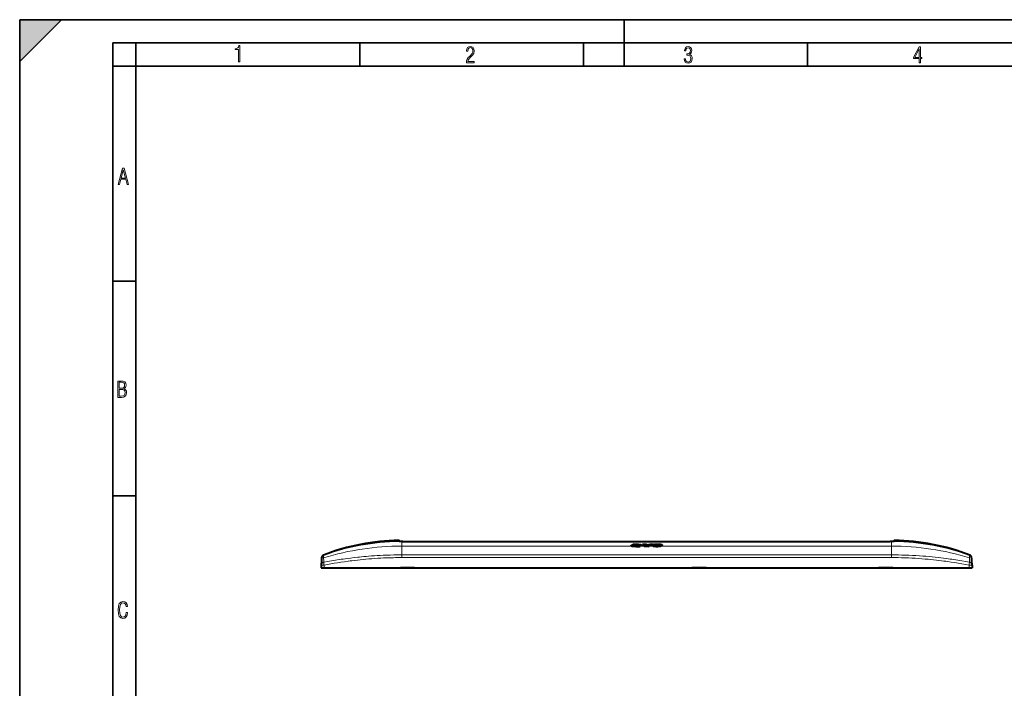
# Model space of a CAD drawing. Extents: x 0 to 420, y 0 to 297.
# Drawn here: x 0 to 212, y 153 to 297 of the extents above; entities that cross this region are included whole.
import ezdxf

# ---------------------------------------------------------------- set-up
doc = ezdxf.new("R2010")
doc.units = 0

msp = doc.modelspace()

# ---------------------------------------------------------------- linework, layer by layer
at = {"color": 7, "lineweight": 35}
for p, q in [((0, 0), (0, 297)), ((0, 297), (420, 297)), ((0, 288), (9, 297)), ((0, 0), (0, 297)), ((0, 297), (420, 297)), ((0, 288), (0, 297)), ((0, 297), (9, 297)), ((130, 287), (130, 297)), ((20.000401, 4.99976), (20.000401, 292)), ((20.000401, 292), (415, 292)), ((25.000401, 287), (25.000401, 292)), ((73.125504, 287), (73.125504, 292)), ((121.250999, 287), (121.250999, 292)), ((169.376007, 287), (169.376007, 292)), ((20.000401, 287), (25.000401, 287)), ((25.000401, 9.99976), (25.000401, 287)), ((25.000401, 287), (410, 287)), ((20.000401, 240.832993), (25.000401, 240.832993)), ((20.000401, 194.667007), (25.000401, 194.667007))]:
    msp.add_line(p, q, dxfattribs=at)
at = {"color": 7, "lineweight": 18}
for p, q in [((81.542473, 185.055222), (81.545723, 184.859039)), ((81.558212, 184.855545), (81.545944, 184.85878)), ((81.559792, 184.855316), (81.558342, 184.85553)), ((81.560059, 184.855286), (81.579315, 184.854172)), ((81.636856, 185.017807), (81.63961, 184.849411)), ((82.147934, 184.835342), (82.163155, 184.835159)), ((82.163155, 184.835129), (82.163155, 183.859344)), ((82.411667, 184.833664), (82.163155, 184.835129)), ((82.411575, 184.833664), (187.176758, 184.833664)), ((187.425171, 184.835129), (187.176666, 184.833664)), ((187.440369, 184.835342), (187.425171, 184.835159)), ((187.425171, 184.835129), (187.425171, 183.859344)), ((187.951477, 185.017807), (187.94873, 184.84935)), ((188.028229, 184.855286), (188.009186, 184.854202)), ((188.030106, 184.855545), (188.009659, 184.854263)), ((188.029846, 184.855499), (188.028397, 184.855301)), ((188.042358, 184.85878), (188.030106, 184.855545)), ((188.045868, 185.055222), (188.042587, 184.859039)), ((131.49826, 183.859329), (82.163155, 183.859329)), ((82.163155, 183.859329), (82.163155, 181.95845)), ((133.38884, 183.904663), (131.503418, 183.904663)), ((132.391022, 183.794556), (132.391022, 183.842682)), ((132.558838, 183.969421), (132.558838, 184.017288)), ((134.231964, 183.859329), (133.391373, 183.859329)), ((135.237854, 183.904663), (134.234451, 183.904663)), ((136.22081, 183.859329), (135.245972, 183.859329)), ((137.711075, 183.904663), (136.228729, 183.904663)), ((137.307053, 183.809906), (137.307053, 183.857986)), ((137.463242, 184.131165), (137.463242, 184.146027)), ((187.425171, 183.859329), (137.725739, 183.859329)), ((187.425171, 183.859329), (187.425171, 181.95845)), ((65.333801, 181.936935), (65.335602, 181.837036)), ((65.335602, 181.837036), (65.34803, 181.347488)), ((82.163155, 181.95845), (187.425171, 181.95845)), ((82.163155, 181.95845), (82.163155, 181.382034)), ((82.163155, 181.382034), (187.425171, 181.382034)), ((187.425171, 181.95845), (187.425171, 181.382034)), ((204.240295, 181.347488), (204.252716, 181.837036)), ((204.252716, 181.837036), (204.254517, 181.936935)), ((64.825577, 179.792114), (64.826782, 179.810074)), ((64.825882, 179.791809), (65.460823, 179.791809)), ((65.460823, 179.791809), (65.460823, 179.192657)), ((65.460846, 179.792114), (65.460876, 179.792618)), ((204.127472, 179.792114), (204.127441, 179.792618)), ((204.127502, 179.791809), (204.127502, 179.192657)), ((204.762451, 179.791809), (204.127502, 179.791809)), ((204.762756, 179.791977), (204.761551, 179.809952))]:
    msp.add_line(p, q, dxfattribs=at)
at = {"color": 7, "lineweight": 40}
for p, q in [((81.818527, 184.842377), (81.636856, 185.017807)), ((82.149521, 184.83548), (82.164841, 184.835266)), ((82.411667, 184.833801), (82.164841, 184.835266)), ((82.164841, 184.835266), (82.411575, 184.833801)), ((82.411667, 184.833801), (187.176758, 184.833801)), ((133.915375, 184.169983), (133.915375, 184.21759)), ((134.716522, 184.21759), (133.915375, 184.21759)), ((136.276093, 184.21759), (135.51181, 184.21759)), ((136.276093, 184.169998), (136.276093, 184.21759)), ((137.419067, 184.221573), (137.078278, 184.220734)), ((187.423492, 184.835266), (187.176758, 184.833801)), ((187.438568, 184.83548), (187.423492, 184.835266)), ((187.438812, 184.83548), (187.423492, 184.835281)), ((187.769806, 184.842377), (187.951477, 185.017807)), ((131.460815, 183.946274), (131.462296, 183.953232)), ((131.460815, 183.898315), (131.460815, 183.946274)), ((131.768265, 184.060989), (131.768265, 184.108749)), ((131.768265, 184.108749), (132.512039, 184.108749)), ((131.768265, 184.060989), (132.145126, 184.060989)), ((132.308823, 183.953781), (132.309021, 183.951431)), ((132.318497, 183.937454), (132.318497, 183.971146)), ((132.432098, 183.922531), (132.374771, 183.925949)), ((132.391022, 183.842682), (132.614578, 183.867554)), ((132.391022, 183.794556), (132.579437, 183.815826)), ((132.432098, 183.922531), (132.48468, 183.923416)), ((132.48468, 183.923416), (132.555145, 183.927963)), ((132.512039, 184.072052), (132.512039, 184.108749)), ((132.756744, 183.989761), (132.558838, 183.969421)), ((132.579803, 183.841522), (132.614578, 183.867554)), ((132.579803, 183.793411), (132.579803, 183.841522)), ((132.579803, 183.841522), (133.441238, 183.841522)), ((132.579803, 183.793411), (133.441238, 183.793411)), ((132.594025, 184.092484), (132.594025, 184.140182)), ((132.932693, 184.097595), (132.932693, 184.145294)), ((132.983185, 184.114777), (132.983185, 184.133591)), ((132.992508, 184.124329), (132.990021, 184.119431)), ((133.38855, 183.904343), (133.388123, 183.90387)), ((133.388123, 183.863892), (133.388123, 183.90387)), ((133.412308, 183.852158), (133.390228, 183.862503)), ((133.441238, 183.841522), (133.412308, 183.852158)), ((133.414413, 183.878387), (133.414413, 183.926392)), ((133.441238, 183.793411), (133.441238, 183.841522)), ((133.63916, 184.034714), (133.63916, 184.082489)), ((133.674118, 184.066452), (133.674118, 184.114182)), ((134.292191, 183.793457), (134.231964, 183.859329)), ((134.292191, 183.841568), (134.234451, 183.904663)), ((134.292191, 183.793457), (134.292191, 183.841568)), ((135.049988, 183.841568), (134.292191, 183.841568)), ((135.049988, 183.793457), (134.292191, 183.793457)), ((135.049988, 183.841568), (135.237854, 183.904663)), ((135.049988, 183.793457), (135.245972, 183.859329)), ((135.049988, 183.793457), (135.049988, 183.841568)), ((136.148758, 183.915665), (136.148758, 183.963608)), ((136.304688, 183.838287), (136.304688, 183.886337)), ((136.422485, 183.823105), (136.422485, 183.87117)), ((136.831116, 183.96991), (136.961533, 184.051208)), ((136.831116, 183.93721), (136.831116, 183.96991)), ((136.844955, 183.930801), (136.961533, 184.003372)), ((136.961533, 184.003372), (136.961533, 184.051208)), ((138.079071, 184.051208), (136.961533, 184.051208)), ((137.2854, 184.003372), (136.961533, 184.003372)), ((136.997818, 183.912628), (137.066193, 183.917465)), ((137.023071, 184.094223), (137.096161, 184.145569)), ((137.023071, 184.094223), (137.389084, 184.094223)), ((137.066193, 183.917465), (137.126144, 183.925064)), ((137.090912, 184.094238), (137.096161, 184.097885)), ((137.096161, 184.097885), (137.096161, 184.145569)), ((137.1577, 183.849731), (137.307053, 183.857986)), ((137.1577, 183.80162), (137.1577, 183.849731)), ((137.1577, 183.80162), (137.307053, 183.809906)), ((137.169266, 183.937042), (137.200287, 183.948181)), ((137.200287, 183.948181), (137.288116, 184.005112)), ((137.273392, 184.176117), (137.209229, 184.172409)), ((137.209229, 184.124756), (137.209229, 184.172409)), ((137.273392, 184.128464), (137.209229, 184.124756)), ((137.273392, 184.128464), (137.273392, 184.176117)), ((137.288116, 184.005112), (138.005966, 184.005112)), ((137.389084, 184.094223), (137.465347, 184.132202)), ((137.439575, 184.119476), (137.439575, 184.158951)), ((137.463242, 183.823486), (137.463242, 183.871567)), ((137.466888, 184.137665), (137.465347, 184.132202)), ((137.817688, 183.880737), (137.817688, 183.928726)), ((138.005966, 183.957214), (138.005966, 184.005112)), ((138.079071, 184.003372), (138.005966, 184.003372)), ((138.079071, 184.003372), (138.079071, 184.051208)), ((138.127472, 184.062302), (138.127472, 184.110046)), ((64.87574, 180.749298), (64.825562, 179.791794)), ((64.901825, 181.246979), (64.87574, 180.749298)), ((64.907196, 181.349533), (64.901825, 181.246979)), ((204.686493, 181.246979), (204.681122, 181.349533)), ((204.712585, 180.749298), (204.686493, 181.246979)), ((204.762756, 179.791794), (204.712585, 180.749298)), ((64.825562, 179.791794), (64.794159, 179.192657)), ((64.794159, 179.192657), (65.460823, 179.192657)), ((65.460823, 179.192657), (204.127502, 179.192657)), ((81.844162, 179.192657), (84.910828, 179.192657)), ((84.910828, 179.192657), (81.844162, 179.192657)), ((122.010826, 179.192657), (125.077499, 179.192657)), ((147.577499, 179.192657), (144.510834, 179.192657)), ((184.67749, 179.192657), (187.744171, 179.192657)), ((187.744171, 179.192657), (184.67749, 179.192657)), ((204.127502, 179.192657), (204.794159, 179.192657)), ((204.762756, 179.791809), (204.794159, 179.192657))]:
    msp.add_line(p, q, dxfattribs=at)
at = {"color": 7, "lineweight": 18}
for points in [[(47.03595, 287.977722), (47.322525, 287.977722), (47.322525, 291.426056), (47.101723, 291.426056), (47.026554, 291.120667), (46.876217, 290.918671), (46.63662, 290.796509), (46.303062, 290.754242), (46.303062, 290.575714), (46.490982, 290.571014), (47.03595, 290.613281)], [(96.03479, 287.748749), (97.749557, 287.748749), (97.749557, 288.035339), (96.349556, 288.035339), (96.396538, 288.279633), (96.537476, 288.519226), (96.758286, 288.777618), (97.049561, 289.064178), (97.373718, 289.378937), (97.632111, 289.764191), (97.740166, 290.332642), (97.679092, 290.722565), (97.509964, 291.013855), (97.24218, 291.197083), (96.899223, 291.262848), (96.560966, 291.197083), (96.307274, 291.004456), (96.142845, 290.699097), (96.086472, 290.295044), (96.086472, 290.243378), (96.354256, 290.243378), (96.391838, 290.572235), (96.499893, 290.811829), (96.678421, 290.952789), (96.927414, 290.999756), (97.138824, 290.952789), (97.303253, 290.825928), (97.411301, 290.623901), (97.448891, 290.35614), (97.397209, 290.008484), (97.256271, 289.721893), (96.786469, 289.19574), (96.457611, 288.857483), (96.218018, 288.538025), (96.081772, 288.17627)], [(142.865891, 288.620239), (142.926971, 288.197418), (143.0961, 287.88266), (143.359192, 287.694733), (143.706833, 287.628967), (144.077972, 287.694733), (144.359863, 287.896759), (144.538376, 288.220917), (144.604156, 288.648438), (144.566574, 288.963196), (144.463211, 289.216888), (144.289383, 289.404785), (144.04039, 289.536346), (144.237701, 289.667877), (144.383347, 289.851105), (144.47261, 290.081299), (144.505493, 290.35849), (144.444412, 290.710846), (144.284683, 290.978638), (144.030991, 291.152466), (143.711533, 291.213531), (143.396774, 291.152466), (143.157166, 290.973938), (143.002136, 290.682648), (142.945755, 290.292725), (143.227646, 290.292725), (143.227646, 290.306824), (143.260529, 290.583984), (143.359192, 290.786011), (143.514221, 290.908142), (143.720932, 290.955139), (143.927643, 290.912842), (144.087372, 290.79541), (144.186035, 290.607483), (144.223618, 290.35849), (144.176636, 290.034332), (144.030991, 289.808838), (143.786697, 289.677277), (143.434357, 289.63501), (143.415558, 289.63501), (143.415558, 289.376617), (143.561203, 289.381317), (143.89006, 289.33432), (144.120255, 289.19809), (144.2565, 288.967896), (144.303482, 288.639038), (144.2565, 288.324249), (144.134354, 288.089355), (143.946426, 287.943726), (143.711533, 287.896759), (143.481339, 287.943726), (143.302811, 288.079956), (143.190063, 288.310181), (143.147781, 288.620239)], [(193.360916, 287.748749), (193.661591, 287.748749), (193.661591, 288.646057), (193.976349, 288.646057), (193.976349, 288.89975), (193.661591, 288.89975), (193.661591, 291.197083), (193.360916, 291.197083), (192.167618, 288.89975), (192.167618, 288.646057), (193.360916, 288.646057)], [(192.463593, 288.89975), (193.393799, 290.746063), (193.360916, 288.89975)], [(21.175169, 261.603729), (21.447651, 261.603729), (21.748322, 262.703064), (22.80537, 262.703064), (23.101343, 261.603729), (23.397316, 261.603729), (22.462416, 265.103729), (22.119463, 265.103729)], [(21.800001, 262.970856), (22.274498, 264.718506), (22.744295, 262.970856)], [(21.128859, 215.831726), (21.866442, 215.831726), (22.350334, 215.888107), (22.697987, 216.076019), (22.9, 216.386093), (22.970469, 216.841797), (22.932884, 217.123672), (22.829529, 217.353867), (22.651007, 217.532394), (22.402012, 217.67334), (22.604027, 217.795486), (22.744965, 217.969315), (22.829529, 218.194809), (22.857718, 218.472), (22.787247, 218.871323), (22.585234, 219.139114), (22.237583, 219.284744), (21.748993, 219.331726), (21.128859, 219.331726)], [(21.420134, 217.786087), (21.420134, 219.073334), (21.795973, 219.073334), (22.138926, 219.040451), (22.378523, 218.941788), (22.514765, 218.753876), (22.561745, 218.462601), (22.514765, 218.152527), (22.387918, 217.945816), (22.162415, 217.823669), (21.838255, 217.786087)], [(21.420134, 216.094818), (21.420134, 217.527695), (21.852348, 217.527695), (22.209394, 217.485413), (22.463087, 217.358566), (22.613422, 217.147156), (22.6651, 216.841797), (22.613422, 216.489441), (22.458389, 216.259247), (22.199999, 216.132401), (21.828857, 216.094818)], [(23.198622, 169.552216), (22.902647, 169.552216), (22.82748, 169.129395), (22.686541, 168.82402), (22.475132, 168.640808), (22.207346, 168.579727), (21.878487, 168.673691), (21.652983, 168.964966), (21.521441, 169.448853), (21.479158, 170.130066), (21.521441, 170.80658), (21.652983, 171.290466), (21.878487, 171.581741), (22.207346, 171.680405), (22.470432, 171.624023), (22.677145, 171.468994), (22.813387, 171.210602), (22.87446, 170.862946), (23.175131, 170.862946), (23.095264, 171.323349), (22.902647, 171.661606), (22.597279, 171.873016), (22.207346, 171.948181), (21.737547, 171.835434), (21.418083, 171.497177), (21.230165, 170.928726), (21.173788, 170.130066), (21.230165, 169.322006), (21.418083, 168.753555), (21.737547, 168.415298), (22.207346, 168.307251), (22.601976, 168.382416), (22.902647, 168.61731), (23.099964, 169.007248)]]:
    msp.add_lwpolyline(points, close=True, dxfattribs=at)
for points in [[(82.147682, 184.835358), (81.96489, 184.838486), (81.799484, 184.842758), (81.692841, 184.846649), (81.610809, 184.850906), (81.560097, 184.855286)], [(188.028229, 184.855286), (188.014069, 184.853714), (187.972473, 184.850586), (187.881378, 184.846054), (187.763824, 184.841995), (187.60965, 184.838196), (187.440643, 184.835358)], [(82.163155, 181.95845), (81.736786, 181.957581), (81.310616, 181.95491), (80.884872, 181.950424), (80.459595, 181.944046), (79.678162, 181.927292), (79.287918, 181.916397), (78.898094, 181.903824), (78.508949, 181.889542), (78.120201, 181.87352), (77.498779, 181.844269), (76.878242, 181.810516), (76.258492, 181.772263), (75.639397, 181.729492), (75.020836, 181.68222), (74.505676, 181.639404), (73.990715, 181.593506), (73.475891, 181.54454), (73.089828, 181.505844), (72.703789, 181.465454), (71.931717, 181.3797), (71.159622, 181.28743), (70.387543, 181.188858), (69.9701, 181.13298), (69.552719, 181.075348), (69.134171, 181.015808), (68.715683, 180.954544), (67.880112, 180.827133), (67.044785, 180.693146), (66.209732, 180.552689), (65.375076, 180.405869)], [(65.460884, 179.792694), (65.426048, 180.003967), (65.396797, 180.200272), (65.385757, 180.284714), (65.378235, 180.353592), (65.375778, 180.386734), (65.375076, 180.405884)], [(82.163155, 181.382034), (81.567886, 181.380249), (80.78418, 181.372238), (80.393288, 181.365768), (80.003014, 181.35759), (79.418701, 181.342133), (78.835625, 181.322754), (78.253693, 181.299393), (77.672791, 181.272018), (77.028404, 181.236862), (76.384995, 181.196686), (75.742393, 181.151489), (75.100449, 181.101303), (74.459007, 181.046127), (73.817947, 180.986038), (73.22094, 180.92569), (72.624046, 180.861191), (72.027168, 180.792603), (71.430237, 180.720001), (71.032234, 180.669418), (70.634186, 180.617111), (69.837906, 180.507446), (69.041382, 180.39119), (68.325516, 180.281281), (67.609451, 180.166367), (66.893242, 180.046555), (66.176987, 179.921951), (65.460823, 179.792679)], [(187.425171, 181.95845), (188.18158, 181.955673), (188.936523, 181.947159), (189.690048, 181.932678), (190.44223, 181.912018), (191.193146, 181.885025), (191.942871, 181.851578), (192.691528, 181.8116), (193.439209, 181.765045), (194.186066, 181.711899), (194.855988, 181.65863), (195.525452, 181.600113), (196.19455, 181.536453), (196.863342, 181.467712), (197.531876, 181.393982), (198.088837, 181.328827), (198.645645, 181.260361), (199.202362, 181.188644), (199.618561, 181.132935), (200.034714, 181.07547), (200.453339, 181.015915), (200.871933, 180.954651), (201.707687, 180.827225), (202.543259, 180.693192), (203.37851, 180.552704), (204.213226, 180.405884)], [(187.425171, 181.382034), (188.163162, 181.379272), (188.898804, 181.370819), (189.632202, 181.356506), (190.363525, 181.336136), (191.092987, 181.309586), (191.82077, 181.276779), (192.547104, 181.237625), (193.272217, 181.192093), (193.996338, 181.140182), (194.719666, 181.08194), (195.316696, 181.029068), (195.913437, 180.971954), (196.51001, 180.910645), (197.106476, 180.845215), (197.636658, 180.78363), (198.16687, 180.718903), (198.697113, 180.651077), (199.094879, 180.598206), (199.492676, 180.543655), (200.264542, 180.433136), (201.036743, 180.316544), (201.80928, 180.194031), (202.582031, 180.065781), (203.354843, 179.931961), (204.127502, 179.792679)], [(204.213242, 180.405884), (204.212463, 180.382736), (204.206329, 180.316559), (204.195343, 180.228043), (204.180878, 180.125626), (204.155807, 179.963272), (204.127441, 179.792694)]]:
    msp.add_lwpolyline(points, dxfattribs=at)
at = {"color": 7, "lineweight": 40}
for points in [[(82.149521, 184.83548), (81.879539, 184.840668), (81.698242, 184.84668), (81.612816, 184.851242), (81.583862, 184.853653), (81.579315, 184.854172)], [(133.051178, 184.209518), (132.899902, 184.212509), (132.748276, 184.214569), (132.596802, 184.213501), (132.447296, 184.209625), (132.246704, 184.201599), (132.150116, 184.196075), (132.047897, 184.187866), (131.99826, 184.182434), (131.940994, 184.17424), (131.890442, 184.164246), (131.845032, 184.151489), (131.809296, 184.136978), (131.785278, 184.123154), (131.775833, 184.116028), (131.768265, 184.108749)], [(133.051178, 184.209518), (133.178894, 184.20726), (133.241516, 184.2052), (133.303574, 184.20192), (133.407837, 184.193146), (133.457642, 184.187225), (133.504883, 184.180267), (133.548721, 184.172256), (133.588226, 184.163132), (133.6138, 184.155716), (133.635803, 184.147659), (133.651489, 184.140152), (133.663361, 184.132217), (133.671387, 184.123322), (133.673431, 184.118774), (133.674118, 184.114182)], [(137.078278, 184.220734), (136.946686, 184.218842), (136.881012, 184.217041), (136.78479, 184.212524), (136.693146, 184.205475), (136.61174, 184.19574), (136.535583, 184.183105), (136.487549, 184.173416), (136.442963, 184.162857), (136.407654, 184.152939), (136.376175, 184.142258), (136.347382, 184.129913), (136.324677, 184.116669)], [(137.856613, 184.207291), (137.930084, 184.197739), (137.994965, 184.184937), (138.02356, 184.177521), (138.049225, 184.16951), (138.078369, 184.158066), (138.101135, 184.145889), (138.109955, 184.139587), (138.117004, 184.133133), (138.124908, 184.121735), (138.127472, 184.110046)], [(188.009186, 184.854202), (187.987305, 184.852112), (187.929291, 184.848526), (187.794342, 184.84314), (187.545959, 184.837143), (187.438568, 184.83548)], [(131.503418, 183.904694), (131.481247, 183.917908), (131.472778, 183.924866), (131.466339, 183.931961), (131.46225, 183.939133), (131.460815, 183.946274)], [(131.49826, 183.859344), (131.478622, 183.871841), (131.471207, 183.878326), (131.465622, 183.884918), (131.462067, 183.891602), (131.460815, 183.898315)], [(131.875641, 184.044647), (131.760818, 184.035202), (131.704529, 184.028946), (131.637939, 184.018967), (131.577698, 184.006531), (131.55072, 183.999405), (131.52623, 183.991684), (131.506012, 183.984009), (131.488434, 183.975754), (131.47435, 183.96701), (131.466766, 183.960205), (131.462296, 183.953232)], [(132.391022, 183.794556), (132.293365, 183.785904), (132.192566, 183.780136), (132.090302, 183.777679), (131.987427, 183.778961), (131.885605, 183.783813), (131.786316, 183.791733), (131.739578, 183.796967), (131.695358, 183.803284), (131.653687, 183.810791), (131.61438, 183.819443), (131.569656, 183.831482), (131.530411, 183.844803), (131.49826, 183.859329)], [(132.391022, 183.842682), (132.294571, 183.834122), (132.195053, 183.828384), (132.09404, 183.825851), (131.992477, 183.82695), (131.891586, 183.831573), (131.793365, 183.839157), (131.74675, 183.844177), (131.702698, 183.85022), (131.661102, 183.857422), (131.621613, 183.865814), (131.576477, 183.877518), (131.536682, 183.890472), (131.503418, 183.904663)], [(131.875641, 184.044647), (132.008331, 184.054001), (132.143326, 184.06076), (132.328125, 184.066711), (132.49704, 184.071594), (132.580185, 184.074615), (132.70108, 184.080475), (132.791229, 184.086349)], [(132.558838, 184.017288), (132.482483, 184.008514), (132.445343, 184.003571), (132.392914, 183.994812), (132.355133, 183.986053), (132.338852, 183.981018), (132.323837, 183.974625), (132.318497, 183.971146)], [(132.558838, 183.969421), (132.481415, 183.960464), (132.443115, 183.955338), (132.390457, 183.946411), (132.351776, 183.937149), (132.335327, 183.931793)], [(132.707123, 183.965714), (132.735931, 183.978867), (132.753265, 183.987869), (132.784943, 184.006104), (132.830444, 184.033386), (132.854904, 184.046722)], [(132.791229, 184.086349), (132.866699, 184.092667), (132.902695, 184.096771), (132.928436, 184.10054), (132.952225, 184.105057), (132.973373, 184.110779), (132.98172, 184.114075), (132.990021, 184.119431)], [(133.674118, 184.114182), (133.673126, 184.108688), (133.670151, 184.103256), (133.663116, 184.096146), (133.652695, 184.089218), (133.63916, 184.082489)], [(133.674118, 184.066452), (133.673126, 184.060944), (133.670151, 184.055496), (133.663116, 184.048386), (133.652695, 184.041458), (133.63916, 184.034714)], [(136.228729, 183.904694), (136.19455, 183.917999), (136.180756, 183.92514), (136.169342, 183.932556), (136.157928, 183.942719), (136.151047, 183.953125), (136.148758, 183.963608)], [(136.22081, 183.859344), (136.189911, 183.872238), (136.177505, 183.879089), (136.167236, 183.886154), (136.156982, 183.895844), (136.150818, 183.905701), (136.148758, 183.915665)], [(136.88002, 183.920761), (136.860184, 183.925659), (136.843231, 183.931396), (136.831573, 183.936951), (136.823257, 183.942902), (136.819031, 183.948212), (136.817596, 183.953644)], [(137.209229, 184.172409), (137.162216, 184.166138), (137.141403, 184.161942), (137.123077, 184.157074), (137.107819, 184.151596), (137.096161, 184.145569)], [(137.209229, 184.124756), (137.162201, 184.118454), (137.141388, 184.114258), (137.123077, 184.10939), (137.107819, 184.103897), (137.096161, 184.097885)], [(137.817688, 183.928726), (137.862671, 183.942993), (137.889099, 183.953079), (137.936462, 183.973984), (137.988129, 183.997665), (138.005966, 184.005112)], [(137.817688, 183.880737), (137.862671, 183.89502), (137.889099, 183.905121), (137.936462, 183.926056), (137.988129, 183.949768), (138.005966, 183.957214)], [(138.127472, 184.110046), (138.125824, 184.100159), (138.121216, 184.090225), (138.115036, 184.081604), (138.107071, 184.073029), (138.094315, 184.062042), (138.079071, 184.051208)], [(138.127472, 184.062302), (138.125824, 184.052399), (138.121216, 184.04245), (138.115036, 184.033813), (138.107056, 184.025223), (138.094299, 184.014236), (138.079071, 184.003372)]]:
    msp.add_lwpolyline(points, dxfattribs=at)
for centre, radius, start, end in [((82.162338, 138.147644), 46.911647, 90.757102, 111.022129), ((81.544235, 184.92189), 0.133338, 60.919789, 90.757532), ((81.544235, 184.92189), 0.133333, 45.999999, 60.919345), ((130.793854, 180.716904), 4.690335, 42.81584, 48.277003), ((131.761261, 180.75705), 4.550718, 46.303895, 49.502909), ((141.039673, 163.35582), 21.581715, 104.840904, 106.514089), ((141.695877, 164.355972), 20.587824, 105.263126, 108.281209), ((137.389862, 173.508072), 10.713539, 88.426102, 89.843789), ((137.623199, 181.733429), 2.484867, 84.610116, 88.595299), ((188.044098, 184.92189), 0.133333, 89.241954, 133.999992), ((187.42598, 138.147644), 46.911647, 68.977876, 89.24289), ((132.329041, 183.954742), 0.020626, 189.410575, 268.503735), ((132.33223, 183.951813), 0.023606, 125.387561, 174.681883), ((132.395813, 184.203278), 0.278079, 255.988151, 265.661591), ((132.641418, 183.818909), 0.277521, 99.830858, 113.852683), ((132.514038, 184.421524), 0.495095, 274.761712, 292.959152), ((134.203781, 168.968475), 15.138453, 95.111982, 96.238117), ((132.777679, 183.063065), 1.093155, 81.849046, 99.677021), ((132.777557, 183.019745), 1.088804, 82.414961, 99.70883), ((132.911484, 183.934357), 0.211878, 70.210117, 84.259345), ((132.979965, 184.120544), 0.013258, 16.782222, 76.170823), ((133.40004, 183.884369), 0.023753, 193.082908, 245.824884), ((133.411621, 183.87825), 0.034645, 132.5278, 178.715328), ((133.496674, 183.803146), 0.148155, 123.722976, 136.720033), ((133.500565, 183.750412), 0.154258, 123.945585, 135.067647), ((137.27803, 178.563568), 6.570758, 123.627954, 126.01531), ((137.275208, 178.608139), 6.571868, 123.591877, 125.977771), ((130.793121, 180.672989), 4.688067, 42.81752, 48.240284), ((141.695984, 164.334747), 20.562409, 105.282763, 108.28114), ((136.185226, 183.960251), 0.036765, 126.562845, 174.757848), ((139.675446, 179.682663), 5.557704, 127.078183, 129.194381), ((136.392532, 184.368927), 0.537819, 251.377644, 260.60092), ((136.397629, 184.440201), 0.561573, 252.494783, 260.474903), ((136.561325, 185.418488), 1.553518, 260.491493, 264.873025), ((136.56134, 185.368317), 1.551419, 260.478154, 264.86571), ((136.944305, 189.046387), 5.249064, 264.29513, 272.329966), ((136.944305, 189.101959), 5.256519, 264.303251, 272.326667), ((136.838837, 183.949158), 0.021905, 110.393595, 168.09866), ((136.964081, 184.392273), 0.478974, 259.891072, 266.295173), ((136.982056, 184.566055), 0.653606, 265.707053, 271.381595), ((137.075134, 184.194092), 0.273783, 280.736836, 290.113231), ((137.295258, 183.477234), 0.651301, 78.134974, 91.923718), ((137.298767, 183.572723), 0.603456, 76.492791, 92.407234), ((137.001648, 188.225464), 4.42611, 273.956419, 275.986044), ((137.001663, 188.279739), 4.432269, 273.950791, 275.977574), ((137.425751, 184.104248), 0.056267, 48.088121, 75.811972), ((137.068115, 187.814148), 3.962138, 275.722938, 279.339339), ((137.103546, 187.480881), 3.674781, 275.616797, 279.748419), ((137.454208, 184.137024), 0.01272, 2.929916, 44.901216), ((137.54303, 184.903915), 1.013186, 279.546874, 285.73006), ((137.557007, 184.797089), 0.952753, 280.19956, 285.8796), ((65.572952, 181.314651), 0.666667, 111.022054, 176.999995), ((204.015381, 181.314651), 0.666667, 3.000003, 68.977944)]:
    msp.add_arc(centre, radius, start, end, dxfattribs=at)
at = {"color": 7, "lineweight": 18}
for centre, radius, start, end in [((82.162857, 136.503677), 48.355652, 90.716442, 110.364375), ((81.54744, 184.725677), 0.133373, 73.351772, 90.735778), ((188.040863, 184.725677), 0.133376, 89.262602, 106.651082), ((187.425476, 136.503677), 48.355652, 69.635623, 89.283557), ((82.161316, 126.33387), 57.525459, 89.998172, 106.994223), ((187.427002, 126.33387), 57.525459, 73.005775, 90.001826), ((65.488731, 179.749695), 0.665351, 99.826056, 174.759269), ((65.567513, 181.212067), 0.666606, 110.358481, 176.998574), ((160.810547, 183.611572), 95.489308, 181.358629, 181.923854), ((204.099579, 179.74971), 0.665366, 5.229971, 80.172795), ((108.634369, 183.616684), 95.63281, 358.075969, 358.64034), ((204.020813, 181.212067), 0.666606, 3.001432, 69.641524)]:
    msp.add_arc(centre, radius, start, end, dxfattribs=at)
at = {"color": 7, "lineweight": 40}
msp.add_ellipse((132.810791, 184.092422), major_axis=(0.305061, -0.003494), ratio=0.21147, start_param=2.3635334175, end_param=2.9401838671, dxfattribs=at)
at = {"color": 7, "lineweight": 5}
msp.add_solid([(0, 297), (0, 288), (9, 297)], dxfattribs=at)

doc.saveas('drawing.dxf')
